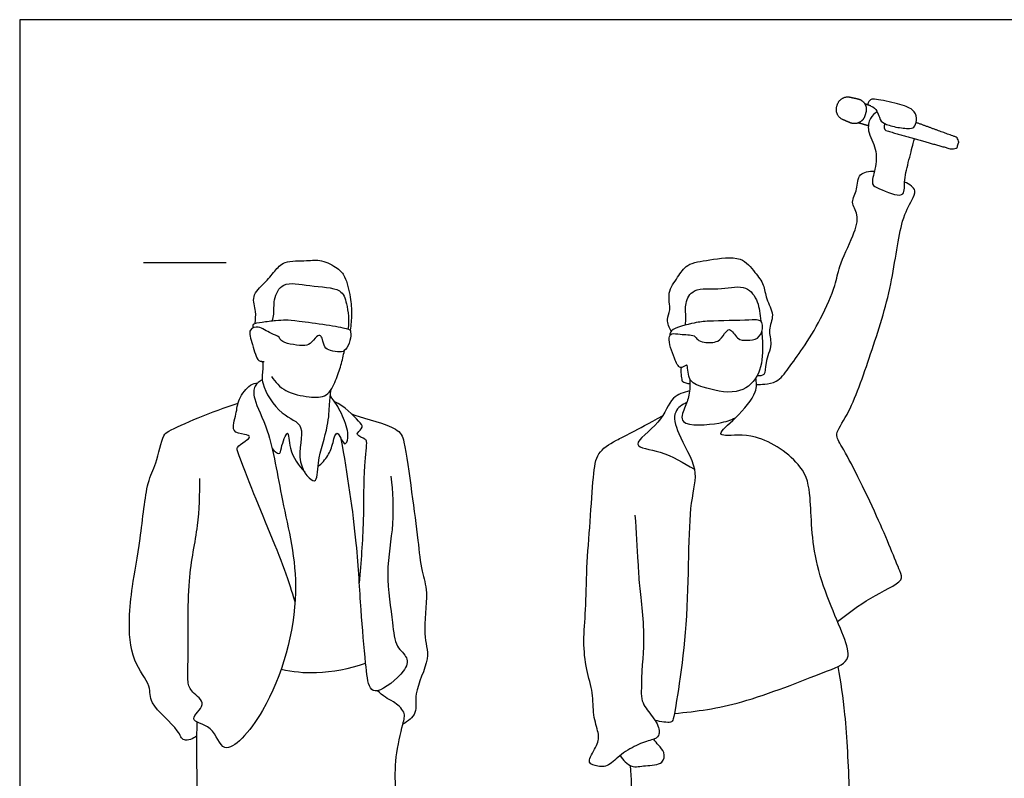
# Model space of a CAD drawing. Units: feet. Extents: x 0 to 26, y -2.2 to 7.6.
# Drawn here: x 0 to 6, y 3 to 7.6 of the extents above; entities that cross this region are included whole.
import ezdxf

# ---------------------------------------------------------------- set-up
doc = ezdxf.new("R2010")
doc.units = ezdxf.units.FT
doc.header["$MEASUREMENT"] = 0
for name, color, linetype, true_color in [('2D$AG-GUIDES', 7, 'Continuous', 0xcccccc), ('2D$AG-POP-CULTURE', 7, 'Continuous', 0x66ccff), ('2D$X-VPRT', 6, 'Continuous', 0xff00ff)]:
    doc.layers.add(name, color=color, linetype=linetype, true_color=true_color)

msp = doc.modelspace()

# ---------------------------------------------------------------- linework, layer by layer
at = {"layer": '2D$AG-GUIDES'}
msp.add_lwpolyline([(0.75, 6.1468), (1.25, 6.1468)], dxfattribs=at)
at = {"layer": '2D$AG-POP-CULTURE'}
for points, weights, knots in [([(5.0304, 6.9933), (5.0571, 6.9817), (5.0836, 6.9937), (5.1102, 7.0056), (5.1191, 7.0333), (5.1224, 7.0435), (5.1257, 7.0537), (5.1347, 7.0814), (5.1202, 7.1066), (5.1057, 7.1319), (5.0772, 7.1381), (5.0541, 7.1432), (5.0309, 7.1483), (4.9726, 7.1611), (4.9543, 7.1043), (4.9524, 7.0985), (4.9505, 7.0927), (4.9322, 7.036), (4.9869, 7.0122), (5.0086, 7.0027), (5.0304, 6.9933)], [1, 0.91432717689, 1, 0.91432717689, 1, 1, 1, 0.91432717689, 1, 0.91432717689, 1, 1, 1, 0.740561696838, 1, 1, 1, 0.740561696837, 1, 1, 1], [0, 0, 0, 0.0548207, 0.0548207, 0.1096415, 0.1096415, 0.1252691, 0.1252691, 0.1800898, 0.1800898, 0.2349105, 0.2349105, 0.2821089, 0.2821089, 0.3789949, 0.3789949, 0.3902575, 0.3902575, 0.4871435, 0.4871435, 0.5343419, 0.5343419, 0.5343419]), ([(5.2477, 6.946), (5.4557, 6.8868), (5.6457, 6.8335), (5.6726, 6.826), (5.6812, 6.8525), (5.6842, 6.8617), (5.6872, 6.871), (5.6957, 6.8975), (5.6696, 6.9071), (5.5533, 6.9499), (5.4299, 6.9949)], [1, 1, 1, 0.720860573988, 1, 1, 1, 0.720860573988, 1, 1, 1], [0.284766, 0.284766, 0.284766, 0.952782, 0.952782, 0.997225, 0.997225, 1.255296, 1.255296, 1.299739, 1.299739, 1.719091, 1.719091, 1.719091])]:
    msp.add_rational_spline(points, weights, degree=2, knots=knots, dxfattribs=at)
for points, degree in [([(5.1568, 7.0943), (5.1382, 7.101), (5.1195, 7.1078)], 2), ([(5.1568, 7.0943), (5.1903, 7.0821), (5.2097, 7.0146), (5.2279, 6.9898), (5.3048, 6.9649), (5.4024, 6.9552), (5.4236, 6.9673), (5.4382, 7.0219), (5.4188, 7.0746), (5.3291, 7.1085), (5.1679, 7.1419), (5.1472, 7.1359), (5.135, 7.1022)], 3), ([(5.0824, 6.9931), (5.112, 6.9847), (5.1412, 6.9763)], 2), ([(5.2415, 6.9879), (5.2319, 6.9704), (5.2366, 6.9492), (5.2477, 6.946)], 3)]:
    msp.add_open_spline(points, degree=degree, dxfattribs=at)
for points, knots in [([(5.1942, 7.0602), (5.1782, 7.05), (5.148, 7.0221), (5.1305, 6.9396), (5.1974, 6.834), (5.186, 6.7183), (5.1529, 6.6158), (5.2079, 6.5951), (5.3667, 6.5226), (5.3555, 6.6437), (5.3819, 6.7464), (5.4121, 6.8671), (5.4182, 6.8872), (5.421, 6.8968)], [0, 0, 0, 0, 0.238794, 0.51381, 0.858571, 1.205139, 1.505933, 1.734369, 2.105472, 2.383282, 2.731856, 3.07682, 3.25014, 3.25014, 3.25014, 3.25014]), ([(4.4632, 5.4075), (4.4799, 5.4077), (4.5133, 5.4116), (4.5924, 5.4177), (4.6604, 5.5108), (4.7482, 5.6303), (4.8551, 5.8028), (4.9456, 6.0068), (4.9594, 6.123), (5.0507, 6.3047), (5.0898, 6.4335), (5.0277, 6.512), (5.0814, 6.5892), (5.0699, 6.687), (5.1449, 6.7013), (5.1777, 6.7002)], [0, 0, 0, 0, 0.223872, 0.492462, 0.820814, 1.207697, 1.666006, 2.132072, 2.477634, 2.926604, 3.285736, 3.570181, 3.859784, 4.158438, 4.402297, 4.402297, 4.402297, 4.402297]), ([(4.9541, 3.9737), (5.0198, 4.023), (5.1329, 4.1148), (5.3606, 4.2144), (5.3257, 4.2917), (5.196, 4.619), (4.9945, 5.0192), (4.9301, 5.1083), (5.0339, 5.2361), (5.1601, 5.6082), (5.2886, 5.9964), (5.3303, 6.3917), (5.4011, 6.5165), (5.4327, 6.5818), (5.4018, 6.6118), (5.3759, 6.6286), (5.3611, 6.6332)], [0, 0, 0, 0, 0.496319, 0.957791, 1.189722, 1.79042, 2.472986, 2.764923, 3.132, 3.758639, 4.422789, 5.045213, 5.418029, 5.661533, 5.850355, 6.066557, 6.066557, 6.066557, 6.066557]), ([(1.4269, 5.7794), (1.4285, 5.8033), (1.4348, 5.8509), (1.3997, 5.9465), (1.4854, 6.0224), (1.5443, 6.0934), (1.6015, 6.1624), (1.7407, 6.1546), (1.8274, 6.1687), (1.9281, 6.1142), (1.9754, 6.0641), (2.0053, 5.9345), (2.0132, 5.835), (2.0072, 5.7685), (2.0017, 5.7366)], [0, 0, 0, 0, 0.2682, 0.567344, 0.888883, 1.197622, 1.484055, 1.844908, 2.147424, 2.471301, 2.733513, 3.090523, 3.412975, 3.724189, 3.724189, 3.724189, 3.724189]), ([(3.9473, 5.7309), (3.934, 5.7516), (3.914, 5.8033), (3.9489, 5.8587), (3.918, 5.9668), (3.9878, 6.0563), (4.0399, 6.1448), (4.1808, 6.1614), (4.3718, 6.195), (4.4531, 6.0878), (4.5124, 6.0144), (4.5175, 5.926), (4.5783, 5.8305), (4.5287, 5.7387), (4.5648, 5.6509), (4.5125, 5.545), (4.5215, 5.461), (4.481, 5.4599), (4.4672, 5.4606)], [0, 0, 0, 0, 0.271917, 0.516658, 0.835468, 1.165145, 1.472302, 1.842802, 2.27132, 2.618219, 2.920695, 3.21348, 3.536461, 3.839676, 4.134966, 4.476888, 4.74162, 4.945252, 4.945252, 4.945252, 4.945252]), ([(1.5304, 5.7945), (1.5341, 5.8076), (1.544, 5.8353), (1.5345, 5.9235), (1.5916, 6.0404), (1.7563, 5.9995), (1.9503, 5.9975), (1.9833, 5.8961), (1.9983, 5.7943), (1.9884, 5.7441)], [0, 0, 0, 0, 0.202047, 0.497682, 0.821069, 1.218049, 1.644237, 1.942069, 2.333814, 2.333814, 2.333814, 2.333814]), ([(4.0332, 5.7685), (4.0343, 5.7846), (4.0384, 5.8173), (4.0269, 5.9018), (4.0792, 6.0002), (4.2527, 5.978), (4.4029, 6.0194), (4.4794, 5.9067), (4.484, 5.8378), (4.4892, 5.7911)], [0, 0, 0, 0, 0.21959, 0.507773, 0.808565, 1.214188, 1.596169, 1.927648, 2.264158, 2.264158, 2.264158, 2.264158]), ([(1.4152, 5.7516), (1.4143, 5.7587), (1.4101, 5.781), (1.4737, 5.786), (1.55, 5.7985), (1.5931, 5.7991), (1.6145, 5.799), (1.6289, 5.7995), (1.6773, 5.7957), (1.8663, 5.7701), (1.9988, 5.7446), (2.0062, 5.7342), (2.0062, 5.6751), (1.9733, 5.6115), (1.9456, 5.6032), (1.8768, 5.6122), (1.8461, 5.6302), (1.8334, 5.6863), (1.8252, 5.7065), (1.8098, 5.707), (1.7986, 5.6973), (1.7873, 5.6876), (1.7579, 5.6481), (1.7212, 5.6414), (1.6344, 5.6519), (1.5858, 5.6677), (1.5744, 5.6883), (1.5723, 5.6954), (1.5428, 5.7102), (1.482, 5.7354), (1.4498, 5.763), (1.3764, 5.7443), (1.4136, 5.651), (1.4372, 5.5429), (1.4695, 5.5482), (1.4802, 5.5483)], [0, 0, 0, 0, 0.146943, 0.377612, 0.664767, 0.917835, 0.917835, 0.917835, 0.982864, 1.052187, 1.12151, 1.190833, 1.260156, 1.329479, 1.398802, 1.468125, 1.537448, 1.606771, 1.676094, 1.745417, 1.745417, 1.745417, 1.81474, 1.884063, 1.953386, 2.022709, 2.052955, 2.052955, 2.052955, 2.367595, 2.572606, 2.79765, 3.095624, 3.417563, 3.596396, 3.596396, 3.596396, 3.596396]), ([(4.4953, 5.7284), (4.4983, 5.6877), (4.5042, 5.5959), (4.4856, 5.45), (4.3472, 5.3359), (4.1413, 5.3898), (4.0452, 5.4238), (4.0471, 5.532), (4.0397, 5.5258), (4.0245, 5.5171), (3.9961, 5.4993), (3.963, 5.5693), (3.9234, 5.6876), (3.9501, 5.722), (4.0018, 5.7092), (4.0893, 5.7115), (4.1058, 5.6769), (4.1461, 5.659), (4.2382, 5.662), (4.2648, 5.7111), (4.3049, 5.7605), (4.3461, 5.6748), (4.4053, 5.6759), (4.4759, 5.6783), (4.5033, 5.7405), (4.4994, 5.7872), (4.4709, 5.8024), (4.4165, 5.7963), (4.1669, 5.7938), (4.0995, 5.7843), (3.9467, 5.7504), (3.9388, 5.7152), (3.9395, 5.7055)], [2.461417, 2.461417, 2.461417, 2.461417, 2.679498, 3.091349, 3.485272, 3.935774, 4.248401, 4.533669, 4.592584, 4.592584, 4.773314, 5.030999, 5.38689, 5.559149, 5.784814, 6.074187, 6.252321, 6.454758, 6.741552, 6.999252, 7.182375, 7.439733, 7.687421, 7.94238, 8.189934, 8.375848, 8.529811, 8.77599, 9.266599, 9.573621, 9.959103, 10.095149, 10.095149, 10.095149, 10.095149]), ([(1.5245, 5.4566), (1.5476, 5.423), (1.6058, 5.3593), (1.7494, 5.3305), (1.8669, 5.3271), (1.9157, 5.4352), (1.948, 5.5238), (1.9616, 5.5837), (1.9667, 5.6134)], [0, 0, 0, 0, 0.349621, 0.730432, 1.053978, 1.377059, 1.689685, 1.990109, 1.990109, 1.990109, 1.990109]), ([(1.4594, 5.5488), (1.4627, 5.549), (1.4752, 5.5531), (1.4741, 5.4894), (1.4574, 5.4093), (1.5738, 5.2162), (1.7485, 5.171), (1.6569, 4.9448), (1.8062, 4.7708), (1.8002, 4.9555), (1.8729, 5.1518), (1.8752, 5.2888), (1.8832, 5.3488), (1.8861, 5.3775)], [0, 0, 0, 0, 0.098821, 0.320871, 0.614235, 1.073883, 1.451172, 1.907986, 2.28373, 2.618855, 3.09827, 3.464491, 3.758401, 3.758401, 3.758401, 3.758401]), ([(4.0079, 5.5116), (4.0011, 5.4869), (4.0124, 5.4345), (4.0133, 5.4247), (4.0456, 5.4122), (4.0602, 5.4154)], [0, 0, 0, 0, 0.2774006, 0.3775889, 0.5897753, 0.5897753, 0.5897753, 0.5897753]), ([(1.4699, 5.4358), (1.4525, 5.4278), (1.4153, 5.4019), (1.416, 5.3092), (1.5228, 5.118), (1.5864, 4.6864), (1.7306, 4.1515), (1.5415, 3.4611), (1.2293, 3.1231), (1.1824, 3.3476), (1.0004, 3.3692), (1.1492, 3.4738), (1.0379, 3.5437), (1.0131, 3.6116), (1.0254, 3.7708), (1.0099, 4.2282), (1.087, 4.545), (1.091, 4.7441), (1.0919, 4.8392)], [0, 0, 0, 0, 0.239299, 0.516956, 0.973012, 1.629756, 2.380175, 3.241434, 3.806715, 4.187076, 4.528291, 4.842555, 5.151312, 5.411805, 5.799777, 6.477729, 7.060781, 7.595071, 7.595071, 7.595071, 7.595071]), ([(3.9658, 3.4167), (4.1033, 3.4297), (4.3648, 3.4625), (4.8476, 3.6592), (5.0361, 3.7259), (5.0015, 3.8853), (4.7942, 4.3075), (4.7971, 4.7174), (4.7575, 4.923), (4.4724, 5.1231), (4.2881, 5.0936), (4.2241, 5.1091), (4.349, 5.2109), (4.4718, 5.3545), (4.4632, 5.4203), (4.4601, 5.4486)], [0, 0, 0, 0, 0.643653, 1.367857, 1.771055, 2.120724, 2.811988, 3.454371, 3.898808, 4.467338, 4.893485, 5.068711, 5.429296, 5.873358, 6.165663, 6.165663, 6.165663, 6.165663]), ([(4.0583, 5.4461), (4.0621, 5.4119), (4.0588, 5.3402), (4.0302, 5.2707), (3.9792, 5.1482), (4.2514, 5.1701), (4.3038, 5.1925), (4.3359, 5.2066)], [0, 0, 0, 0, 0.321178, 0.609088, 0.892472, 1.356372, 1.680412, 1.680412, 1.680412, 1.680412]), ([(1.6683, 4.0917), (1.648, 4.1577), (1.6121, 4.2861), (1.3985, 4.7905), (1.3206, 4.9997), (1.3144, 5.0297), (1.3637, 5.0638), (1.4065, 5.0929), (1.3597, 5.1091), (1.2746, 5.1171), (1.3165, 5.2355), (1.3189, 5.3188), (1.3935, 5.4113), (1.4272, 5.4161), (1.4426, 5.4188)], [0, 0, 0, 0, 0.454951, 1.204471, 1.663536, 1.806804, 2.049975, 2.24467, 2.429526, 2.689428, 3.003439, 3.308871, 3.635899, 3.852824, 3.852824, 3.852824, 3.852824]), ([(4.0581, 5.3696), (4.0234, 5.361), (3.9402, 5.3373), (3.8961, 5.1759), (3.6713, 5.03), (3.9067, 5.0076), (4.0203, 4.934), (4.0874, 4.8953)], [0, 0, 0, 0, 0.327522, 0.742014, 1.166752, 1.544283, 2.026281, 2.026281, 2.026281, 2.026281]), ([(1.8074, 4.9119), (1.8305, 4.9303), (1.8727, 4.9772), (1.8964, 5.0467), (1.9214, 5.1529), (1.9611, 5.037), (1.9869, 5.0614), (1.9933, 5.1226), (1.9517, 5.2367), (1.9083, 5.3061), (1.8819, 5.3388)], [0, 0, 0, 0, 0.298119, 0.591337, 0.838307, 1.111489, 1.242165, 1.482767, 1.831059, 2.186085, 2.186085, 2.186085, 2.186085]), ([(1.0719, 3.2798), (1.0513, 3.2638), (0.9837, 3.2371), (0.9671, 3.3253), (0.7761, 3.4722), (0.8019, 3.5875), (0.67, 3.7355), (0.6595, 3.9926), (0.6808, 4.1887), (0.7344, 4.4676), (0.7652, 4.8148), (0.8267, 4.919), (0.8669, 5.1029), (0.9037, 5.1287), (1.0945, 5.2154), (1.2411, 5.2689), (1.3227, 5.2949)], [0, 0, 0, 0, 0.279723, 0.545369, 1.020496, 1.340485, 1.764948, 2.265507, 2.710035, 3.25196, 3.833278, 4.197494, 4.609858, 4.815912, 5.25716, 5.763979, 5.763979, 5.763979, 5.763979]), ([(2.0578, 4.2067), (2.0692, 4.3324), (2.0894, 4.5788), (2.0815, 4.8921), (2.1075, 5.0626), (2.0941, 5.0772), (2.0421, 5.102), (2.0463, 5.1171), (2.0862, 5.1519), (2.0495, 5.1913), (1.9657, 5.2795), (1.9084, 5.3031)], [0, 0, 0, 0, 0.615438, 1.19055, 1.575518, 1.706595, 1.935249, 2.040712, 2.247734, 2.453077, 2.884341, 2.884341, 2.884341, 2.884341]), ([(4.0413, 5.2989), (4.0145, 5.2868), (3.9507, 5.2465), (3.9845, 5.1016), (4.1218, 4.8896), (4.0414, 4.6748), (4.0643, 3.9887), (3.9658, 3.3947), (3.9491, 3.3567), (3.885, 3.3656), (3.8497, 3.3738)], [0, 0, 0, 0, 0.297268, 0.659921, 1.14581, 1.600389, 2.458216, 3.216622, 3.378086, 3.658932, 3.658932, 3.658932, 3.658932]), ([(2.0109, 5.2301), (2.0166, 5.2279), (2.0863, 5.2026), (2.2942, 5.1535), (2.3356, 5.0596), (2.3748, 4.746), (2.4133, 4.4754), (2.4312, 4.2763), (2.4805, 4.1511), (2.4357, 3.8935), (2.4969, 3.7518), (2.3787, 3.5403), (2.4173, 3.4187), (2.3511, 3.3673), (2.3212, 3.3513)], [0.278884, 0.278884, 0.278884, 0.278884, 0.328278, 0.839367, 1.145963, 1.699621, 2.242086, 2.675701, 3.04211, 3.539188, 3.930619, 4.401502, 4.739092, 5.058065, 5.058065, 5.058065, 5.058065]), ([(3.7275, 4.6167), (3.7327, 4.5228), (3.7459, 4.3301), (3.7521, 4.1906), (3.7951, 3.8737), (3.7653, 3.6739), (3.7657, 3.4908), (3.7971, 3.441), (3.8737, 3.3504), (3.8784, 3.2738), (3.8359, 3.2581), (3.738, 3.2294), (3.628, 3.1602), (3.5606, 3.0863), (3.4812, 3.0992), (3.4313, 3.1214), (3.5052, 3.2294), (3.5117, 3.2932), (3.4701, 3.4031), (3.4775, 3.5407), (3.4304, 3.6765), (3.4119, 3.8548), (3.4304, 4.033), (3.4331, 4.2944), (3.4562, 4.5771), (3.4756, 4.8736), (3.4941, 4.9973), (3.6031, 5.0694), (3.725, 5.1248), (3.8938, 5.2184)], [-6.397297, -6.397297, -6.397297, -6.397297, -5.866169, -5.48359, -4.902165, -4.46151, -4.46151, -4.313634, -4.165759, -4.017884, -3.870008, -3.722133, -3.574258, -3.426382, -3.278507, -3.130632, -2.982756, -2.834881, -2.687005, -2.53913, -2.391255, -2.243379, -2.095504, -1.947629, -1.799753, -1.651878, -1.504003, -1.356127, -1.208252, -1.208252, -1.208252, -1.208252]), ([(1.5295, 5.02), (1.5395, 5.0065), (1.5788, 4.9762), (1.5814, 5.0254), (1.6315, 5.1636), (1.6292, 4.9987), (1.6888, 4.9193), (1.7264, 4.8777)], [0, 0, 0, 0, 0.22481, 0.418407, 0.725877, 1.029571, 1.439836, 1.439836, 1.439836, 1.439836]), ([(2.2493, 4.8534), (2.2583, 4.758), (2.2723, 4.5637), (2.2098, 4.271), (2.2619, 3.9759), (2.2703, 3.8212), (2.3587, 3.7579), (2.3377, 3.6627), (2.1726, 3.535), (2.111, 3.5695), (2.0935, 3.7384), (2.0647, 4.0588), (2.0464, 4.4536), (1.9868, 4.8704), (1.9473, 5.0794)], [0, 0, 0, 0, 0.536103, 1.086078, 1.633539, 2.01613, 2.313292, 2.602367, 3.044253, 3.25969, 3.650015, 4.218856, 4.855032, 5.653822, 5.653822, 5.653822, 5.653822]), ([(1.5839, 3.6849), (1.6542, 3.6697), (1.7987, 3.6511), (2.001, 3.687), (2.0956, 3.7218)], [0, 0, 0, 0, 0.464373, 1.014466, 1.014466, 1.014466, 1.014466]), ([(5.2263, 0.8444), (5.2288, 0.8662), (5.2367, 0.9119), (5.1868, 1.0567), (5.2129, 1.2135), (5.1696, 1.4424), (5.1812, 1.5432), (5.1634, 1.7421), (5.1444, 1.9839), (5.0836, 2.122), (5.0943, 2.2206), (5.0329, 2.5637), (5.0295, 2.9386), (5.0061, 3.4114), (4.9751, 3.6047), (4.9583, 3.7012)], [0, 0, 0, 0, 0.256321, 0.633399, 1.044418, 1.517405, 1.837983, 2.279219, 2.781885, 3.155287, 3.460387, 4.034105, 4.671228, 5.35236, 5.894398, 5.894398, 5.894398, 5.894398]), ([(1.0726, 3.3661), (1.0706, 3.1637), (1.0702, 2.7615), (1.1535, 2.1849), (1.0942, 1.6751), (1.1858, 1.1824), (1.1579, 0.9779), (1.2335, 0.7671), (1.3911, 0.8823), (1.5865, 0.8284), (1.5941, 0.9535), (1.6215, 1.0751), (1.5805, 1.329), (1.5373, 1.5388), (1.5625, 1.6854), (1.5579, 1.8274), (1.5509, 2.0429), (1.5825, 2.2056), (1.6793, 2.7348), (1.7218, 2.7508), (1.7838, 2.5574), (1.789, 2.1469), (1.7911, 1.9027), (1.787, 1.5206), (1.7103, 1.1764), (1.7518, 0.8688), (1.743, 0.7497), (1.8883, 0.824), (2.0542, 0.8745), (2.157, 0.8514), (2.1239, 1.0495), (2.1655, 1.4396), (2.1698, 1.7703), (2.2934, 2.1811), (2.3048, 2.4805), (2.2769, 2.942), (2.2714, 3.1398), (2.3182, 3.3466), (2.3427, 3.4247), (2.2648, 3.4912), (2.2151, 3.5113), (2.1822, 3.5398), (2.1674, 3.5543)], [0, 0, 0, 0, 0.779344, 1.538389, 2.264052, 2.95964, 3.425382, 3.822915, 4.214073, 4.625441, 4.920127, 5.279128, 5.785772, 6.253749, 6.629415, 7.008356, 7.452313, 7.912788, 8.628327, 8.753785, 9.164031, 9.8188, 10.324986, 10.931421, 11.542007, 12.098877, 12.369368, 12.723114, 13.160025, 13.420986, 13.811046, 14.448225, 15.037784, 15.676659, 16.24134, 16.910754, 17.371836, 17.820162, 18.091127, 18.388789, 18.627012, 18.876025, 18.876025, 18.876025, 18.876025]), ([(3.6377, 3.1615), (3.6535, 3.1342), (3.7059, 3.0817), (3.787, 3.1043), (3.9026, 3.1019), (3.9092, 3.1856), (3.8761, 3.2156), (3.8511, 3.2479), (3.8412, 3.2608)], [0, 0, 0, 0, 0.307492, 0.59585, 0.913795, 1.15755, 1.394981, 1.540041, 1.540041, 1.540041, 1.540041]), ([(3.5083, 0.8527), (3.4951, 0.8701), (3.4653, 0.918), (3.5497, 0.9939), (3.4553, 1.2011), (3.545, 1.5334), (3.5701, 2.0103), (3.7, 2.3259), (3.7096, 2.6445), (3.712, 2.9481), (3.7002, 3.1009)], [0, 0, 0, 0, 0.256017, 0.548571, 0.990353, 1.580412, 2.274866, 2.852386, 3.411133, 4.08925, 4.08925, 4.08925, 4.08925])]:
    msp.add_open_spline(points, degree=3, knots=knots, dxfattribs=at)
at = {"layer": '2D$X-VPRT'}
msp.add_lwpolyline([(0, 0), (13, 0), (13, 7.6172), (0, 7.6172)], close=True, dxfattribs=at)

doc.saveas('drawing.dxf')
